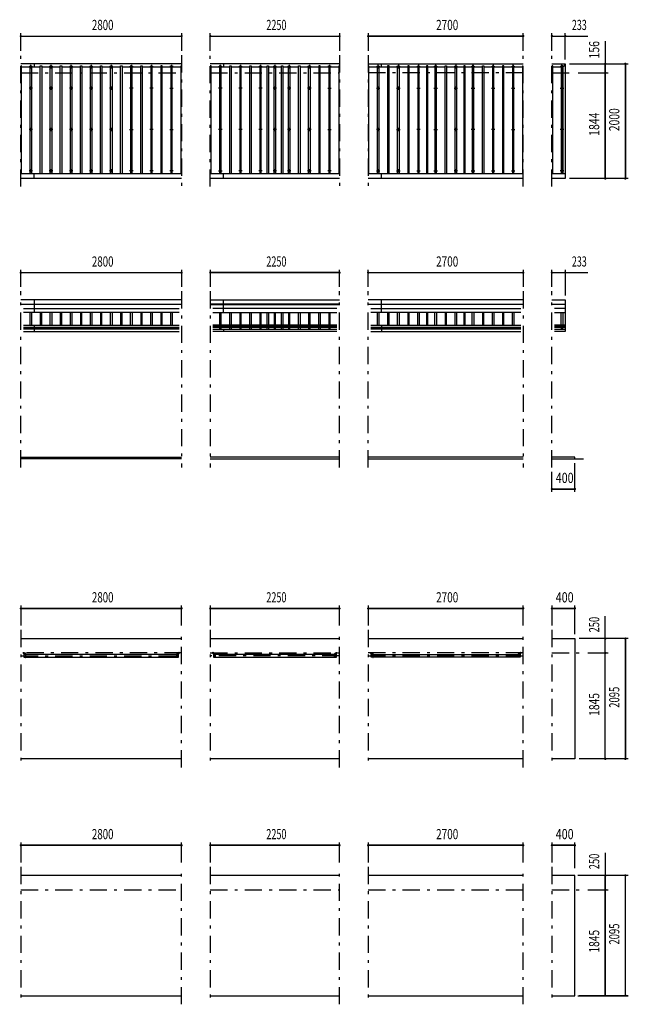
# Model space of a CAD drawing. Extents: x -20983 to 29200, y 500 to 20600.
# Drawn here: x -12147 to -1547, y 2795 to 19945 of the extents above; entities that cross this region are included whole.
import ezdxf
from ezdxf.enums import TextEntityAlignment as Align

# ---------------------------------------------------------------- set-up
doc = ezdxf.new("R2010")
doc.units = 0
doc.header["$LTSCALE"] = 50
doc.header["$MEASUREMENT"] = 0
doc.linetypes.add('CENTER2', pattern=[24, 12, -5, 2, -5])
for name, color, linetype in [('1-05BOLD', 7, 'CONTINUOUS'), ('1-25CENTER', 7, 'CONTINUOUS'), ('1-45THIN', 7, 'CONTINUOUS'), ('1-55DIM', 7, 'CONTINUOUS')]:
    doc.layers.add(name, color=color, linetype=linetype)
doc.styles.get("Standard").update_dxf_attribs({"font": 'txt.shx', "bigfont": 'extfont.shx'})

msp = doc.modelspace()

# ---------------------------------------------------------------- linework, layer by layer
at = {"layer": '1-05BOLD', "color": 7, "linetype": 'Continuous', "ltscale": 0.5}
for p, q in [((-9327, 19178), (-12127, 19178)), ((-11897, 19178), (-11897, 19126)), ((-6577, 19178), (-8827, 19178)), ((-8597, 19178), (-8597, 19126)), ((-6077, 19178), (-3377, 19178)), ((-5847, 19126), (-5847, 19178)), ((-2654, 19141), (-2654, 19178)), ((-12127, 17265), (-9327, 17265)), ((-9327, 17178), (-12127, 17178)), ((-11897, 17178), (-11897, 17265)), ((-8827, 17265), (-6577, 17265)), ((-6577, 17178), (-8827, 17178)), ((-8597, 17178), (-8597, 17265)), ((-6077, 17265), (-3377, 17265)), ((-3377, 17178), (-6077, 17178)), ((-5847, 17178), (-5847, 17265)), ((-2877, 17265), (-2644, 17265)), ((-9327, 15064), (-12127, 15064)), ((-12127, 14989), (-9327, 14989)), ((-9327, 14984), (-12127, 14984)), ((-11897, 15064), (-11897, 14845)), ((-8827, 15064), (-6577, 15064)), ((-6577, 14989), (-8827, 14989)), ((-8827, 14984), (-6577, 14984)), ((-8597, 14845), (-8597, 15064)), ((-3377, 15064), (-6077, 15064)), ((-6077, 14989), (-3377, 14989)), ((-3377, 14984), (-6077, 14984)), ((-5847, 14845), (-5847, 15064)), ((-2877, 15064), (-2644, 15064)), ((-2877, 14989), (-2644, 14989)), ((-2644, 14984), (-2877, 14984)), ((-12082, 14915), (-9371, 14915)), ((-9371, 14845), (-12082, 14845)), ((-6621, 14915), (-8782, 14915)), ((-8782, 14845), (-6621, 14845)), ((-6032, 14915), (-3421, 14915)), ((-3421, 14845), (-6032, 14845)), ((-2644, 14915), (-2832, 14915)), ((-2832, 14845), (-2644, 14845)), ((-12082, 14624), (-9371, 14624)), ((-9371, 14613), (-12082, 14613)), ((-12082, 14584), (-9371, 14584)), ((-11897, 14624), (-11897, 14584)), ((-6621, 14624), (-8782, 14624)), ((-8782, 14613), (-6621, 14613)), ((-6621, 14584), (-8782, 14584)), ((-8597, 14624), (-8597, 14584)), ((-6032, 14624), (-3421, 14624)), ((-3421, 14613), (-6032, 14613)), ((-6032, 14584), (-3421, 14584)), ((-5847, 14624), (-5847, 14584)), ((-2644, 14624), (-2832, 14624)), ((-2832, 14613), (-2644, 14613)), ((-2644, 14584), (-2832, 14584)), ((-9371, 14557), (-12082, 14557)), ((-12082, 14512), (-9371, 14512)), ((-11897, 14557), (-11897, 14512)), ((-8782, 14557), (-6621, 14557)), ((-6621, 14512), (-8782, 14512)), ((-8597, 14557), (-8597, 14512)), ((-3421, 14557), (-6032, 14557)), ((-6032, 14512), (-3421, 14512)), ((-5847, 14557), (-5847, 14512)), ((-2832, 14557), (-2649, 14557)), ((-12127, 12325), (-9327, 12325)), ((-9327, 12295), (-12127, 12295)), ((-6577, 12325), (-8827, 12325)), ((-8827, 12295), (-6577, 12295)), ((-3377, 12325), (-6077, 12325)), ((-6077, 12295), (-3377, 12295)), ((-2877, 12295), (-2327, 12295)), ((-12127, 9165), (-9327, 9165)), ((-8827, 9165), (-6577, 9165)), ((-6077, 9165), (-3377, 9165)), ((-9371, 8927), (-9371, 8907)), ((-6621, 8907), (-6621, 8927)), ((-3421, 8927), (-3421, 8907)), ((-12047, 8905), (-12077, 8905)), ((-12077, 8901), (-12047, 8901)), ((-12045, 8887), (-12074, 8887)), ((-9411, 8887), (-12042, 8887)), ((-12042, 8844), (-9411, 8844)), ((-9376, 8905), (-9406, 8905)), ((-9406, 8901), (-9376, 8901)), ((-8777, 8905), (-8747, 8905)), ((-8747, 8901), (-8777, 8901)), ((-8745, 8887), (-8774, 8887)), ((-6661, 8887), (-8742, 8887)), ((-8742, 8844), (-6661, 8844)), ((-6626, 8905), (-6656, 8905)), ((-6656, 8901), (-6626, 8901)), ((-6027, 8905), (-5997, 8905)), ((-5997, 8901), (-6027, 8901)), ((-6024, 8887), (-5995, 8887)), ((-5992, 8887), (-3461, 8887)), ((-3461, 8844), (-5992, 8844)), ((-3426, 8905), (-3456, 8905)), ((-3456, 8901), (-3426, 8901)), ((-9327, 7070), (-12127, 7070)), ((-6577, 7070), (-8827, 7070)), ((-3377, 7070), (-6077, 7070)), ((-9327, 5040), (-12127, 5040)), ((-6577, 5040), (-8827, 5040)), ((-3377, 5040), (-6077, 5040)), ((-12127, 2945), (-9327, 2945)), ((-8827, 2945), (-6577, 2945)), ((-6077, 2945), (-3377, 2945))]:
    msp.add_line(p, q, dxfattribs=at)
for points in [[(-2877, 19178), (-2649, 19178), (-2649, 19141)], [(-2644, 19141), (-2644, 17178), (-2877, 17178)], [(-2684, 17265), (-2684, 19141), (-2644, 19141)], [(-2644, 15064), (-2644, 14555), (-2649, 14555)], [(-2649, 14557), (-2649, 14512), (-2832, 14512)], [(-2477, 12295), (-2477, 12325), (-2877, 12325)], [(-2877, 9165), (-2477, 9165), (-2477, 7070), (-2877, 7070)], [(-12079, 8907), (-12079, 8927), (-12082, 8927), (-12082, 8907)], [(-9374, 8907), (-9374, 8927), (-9371, 8927)], [(-8782, 8907), (-8782, 8927), (-8779, 8927), (-8779, 8907)], [(-6621, 8927), (-6624, 8927), (-6624, 8907)], [(-6032, 8907), (-6032, 8927), (-6029, 8927), (-6029, 8907)], [(-3424, 8907), (-3424, 8927), (-3421, 8927)], [(-12074, 8887), (-12074, 8844), (-12045, 8844)], [(-12045, 8899), (-12045, 8834), (-12042, 8834), (-12042, 8899)], [(-9408, 8899), (-9408, 8834), (-9411, 8834), (-9411, 8899)], [(-9408, 8844), (-9379, 8844), (-9379, 8887), (-9408, 8887)], [(-8774, 8887), (-8774, 8844), (-8745, 8844)], [(-8745, 8899), (-8745, 8834), (-8742, 8834), (-8742, 8899)], [(-6658, 8899), (-6658, 8834), (-6661, 8834), (-6661, 8899)], [(-6658, 8844), (-6629, 8844), (-6629, 8887), (-6658, 8887)], [(-5995, 8844), (-6024, 8844), (-6024, 8887)], [(-5995, 8899), (-5995, 8834), (-5992, 8834), (-5992, 8899)], [(-3458, 8899), (-3458, 8834), (-3461, 8834), (-3461, 8899)], [(-3458, 8887), (-3429, 8887), (-3429, 8844), (-3458, 8844)], [(-2877, 2945), (-2477, 2945), (-2477, 5040), (-2877, 5040)]]:
    msp.add_lwpolyline(points, dxfattribs=at)
for centre in [(-11952, 18754), (-11602, 18754), (-11252, 18754), (-10902, 18754), (-10552, 18754), (-10202, 18754), (-9852, 18754), (-9502, 18754), (-8652, 18754), (-8302, 18754), (-7952, 18754), (-7702, 18754), (-7452, 18754), (-7102, 18754), (-6752, 18754), (-5902, 18754), (-5552, 18754), (-5202, 18754), (-4902, 18754), (-4552, 18754), (-4252, 18754), (-3902, 18754), (-3552, 18754), (-2702, 18754), (-11952, 18033), (-11602, 18033), (-11252, 18033), (-10902, 18033), (-10552, 18033), (-10202, 18033), (-9852, 18033), (-9502, 18033), (-8652, 18033), (-8302, 18033), (-7952, 18033), (-7702, 18033), (-7452, 18033), (-7102, 18033), (-6752, 18033), (-5902, 18033), (-5552, 18033), (-5202, 18033), (-4902, 18033), (-4552, 18033), (-4252, 18033), (-3902, 18033), (-3552, 18033), (-2702, 18033), (-11952, 17311), (-11602, 17311), (-11252, 17311), (-10902, 17311), (-10552, 17311), (-10202, 17311), (-9852, 17311), (-9502, 17311), (-8652, 17311), (-8302, 17311), (-7952, 17311), (-7702, 17311), (-7452, 17311), (-7102, 17311), (-6752, 17311), (-5902, 17311), (-5552, 17311), (-5202, 17311), (-4902, 17311), (-4552, 17311), (-4252, 17311), (-3902, 17311), (-3552, 17311), (-2702, 17311)]:
    msp.add_circle(centre, 10, dxfattribs=at)
for centre, radius, start, end in [((-11952, 19116), 14.5, 46.3984, 133.6016), ((-11952, 19137), 14.5, 226.3961, 313.6039), ((-11602, 19116), 14.5, 46.3984, 133.6016), ((-11602, 19137), 14.5, 226.3961, 313.6039), ((-11252, 19116), 14.5, 46.3984, 133.6016), ((-11252, 19137), 14.5, 226.3961, 313.6039), ((-10902, 19116), 14.5, 46.3984, 133.6016), ((-10902, 19137), 14.5, 226.3961, 313.6039), ((-10552, 19116), 14.5, 46.3984, 133.6016), ((-10552, 19137), 14.5, 226.3961, 313.6039), ((-10202, 19116), 14.5, 46.3984, 133.6016), ((-10202, 19137), 14.5, 226.3961, 313.6039), ((-9852, 19116), 14.5, 46.3984, 133.6016), ((-9852, 19137), 14.5, 226.3961, 313.6039), ((-9502, 19116), 14.5, 46.3984, 133.6016), ((-9502, 19137), 14.5, 226.3961, 313.6039), ((-8652, 19116), 14.5, 46.3984, 133.6016), ((-8652, 19137), 14.5, 226.3961, 313.6039), ((-8302, 19116), 14.5, 46.3984, 133.6016), ((-8302, 19137), 14.5, 226.3961, 313.6039), ((-7952, 19116), 14.5, 46.3984, 133.6016), ((-7952, 19137), 14.5, 226.3961, 313.6039), ((-7702, 19116), 14.5, 46.3984, 133.6016), ((-7702, 19137), 14.5, 226.3961, 313.6039), ((-7452, 19116), 14.5, 46.3984, 133.6016), ((-7452, 19137), 14.5, 226.3961, 313.6039), ((-7102, 19116), 14.5, 46.3984, 133.6016), ((-7102, 19137), 14.5, 226.3961, 313.6039), ((-6752, 19116), 14.5, 46.3984, 133.6016), ((-6752, 19137), 14.5, 226.3961, 313.6039), ((-5902, 19116), 14.5, 46.3984, 133.6016), ((-5902, 19137), 14.5, 226.3961, 313.6039), ((-5552, 19116), 14.5, 46.3984, 133.6016), ((-5552, 19137), 14.5, 226.3961, 313.6039), ((-5202, 19116), 14.5, 46.3984, 133.6016), ((-5202, 19137), 14.5, 226.3961, 313.6039), ((-4902, 19116), 14.5, 46.3984, 133.6016), ((-4902, 19137), 14.5, 226.3961, 313.6039), ((-4552, 19116), 14.5, 46.3984, 133.6016), ((-4552, 19137), 14.5, 226.3961, 313.6039), ((-4252, 19116), 14.5, 46.3984, 133.6016), ((-4252, 19137), 14.5, 226.3961, 313.6039), ((-3902, 19116), 14.5, 46.3984, 133.6016), ((-3902, 19137), 14.5, 226.3961, 313.6039), ((-3552, 19116), 14.5, 46.3984, 133.6016), ((-3552, 19137), 14.5, 226.3961, 313.6039), ((-2702, 19116), 14.5, 46.3984, 133.6016), ((-2702, 19137), 14.5, 226.3961, 313.6039), ((-12077, 8907), 5.2, 180, 270), ((-12077, 8907), 2, 180, 270), ((-12047, 8899), 5.2, 0, 90), ((-12047, 8899), 2, 0, 90), ((-9406, 8899), 5.2, 90, 180), ((-9406, 8899), 2, 90, 180), ((-9376, 8907), 2, 270, 360), ((-9376, 8907), 5.2, 270, 360), ((-8777, 8907), 5.2, 180, 270), ((-8777, 8907), 2, 180, 270), ((-8747, 8899), 5.2, 0, 90), ((-8747, 8899), 2, 0, 90), ((-6656, 8899), 5.2, 90, 180), ((-6656, 8899), 2, 90, 180), ((-6626, 8907), 2, 270, 360), ((-6626, 8907), 5.2, 270, 360), ((-6027, 8907), 5.2, 180, 270), ((-6027, 8907), 2, 180, 270), ((-5997, 8899), 5.2, 0, 90), ((-5997, 8899), 2, 0, 90), ((-3456, 8899), 5.2, 90, 180), ((-3456, 8899), 2, 90, 180), ((-3426, 8907), 2, 270, 360), ((-3426, 8907), 5.2, 270, 360)]:
    msp.add_arc(centre, radius, start, end, dxfattribs=at)
at = {"layer": '1-25CENTER', "color": 3, "linetype": 'CENTER2', "ltscale": 0.5}
for p, q in [((-12127, 17038), (-12127, 19328)), ((-9327, 19328), (-9327, 17038)), ((-8827, 17038), (-8827, 19328)), ((-6577, 19328), (-6577, 17038)), ((-6077, 19328), (-6077, 17038)), ((-3377, 17038), (-3377, 19328)), ((-2877, 17038), (-2877, 19328)), ((-11982, 19127), (-11922, 19127)), ((-11952, 19097), (-11952, 19157)), ((-11632, 19127), (-11572, 19127)), ((-11602, 19157), (-11602, 19097)), ((-11282, 19127), (-11222, 19127)), ((-11252, 19097), (-11252, 19157)), ((-10932, 19127), (-10872, 19127)), ((-10902, 19157), (-10902, 19097)), ((-10582, 19127), (-10522, 19127)), ((-10552, 19157), (-10552, 19097)), ((-10232, 19127), (-10172, 19127)), ((-10202, 19157), (-10202, 19097)), ((-9882, 19127), (-9822, 19127)), ((-9852, 19157), (-9852, 19097)), ((-9472, 19127), (-9532, 19127)), ((-9502, 19157), (-9502, 19097)), ((-8682, 19127), (-8622, 19127)), ((-8652, 19097), (-8652, 19157)), ((-8332, 19127), (-8272, 19127)), ((-8302, 19157), (-8302, 19097)), ((-7982, 19127), (-7922, 19127)), ((-7952, 19157), (-7952, 19097)), ((-7732, 19127), (-7672, 19127)), ((-7702, 19157), (-7702, 19097)), ((-7482, 19127), (-7422, 19127)), ((-7452, 19157), (-7452, 19097)), ((-7132, 19127), (-7072, 19127)), ((-7102, 19157), (-7102, 19097)), ((-6722, 19127), (-6782, 19127)), ((-6752, 19157), (-6752, 19097)), ((-5932, 19127), (-5872, 19127)), ((-5902, 19097), (-5902, 19157)), ((-5582, 19127), (-5522, 19127)), ((-5552, 19157), (-5552, 19097)), ((-5232, 19127), (-5172, 19127)), ((-5202, 19157), (-5202, 19097)), ((-4932, 19127), (-4872, 19127)), ((-4902, 19157), (-4902, 19097)), ((-4582, 19127), (-4522, 19127)), ((-4552, 19157), (-4552, 19097)), ((-4282, 19127), (-4222, 19127)), ((-4252, 19157), (-4252, 19097)), ((-3932, 19127), (-3872, 19127)), ((-3902, 19157), (-3902, 19097)), ((-3582, 19127), (-3522, 19127)), ((-3552, 19097), (-3552, 19157)), ((-2672, 19127), (-2732, 19127)), ((-2702, 19097), (-2702, 19157)), ((-12127, 19022), (-9327, 19022)), ((-8827, 19022), (-6577, 19022)), ((-3377, 19022), (-6077, 19022)), ((-2877, 19022), (-2497, 19022)), ((-11922, 18754), (-11982, 18754)), ((-11952, 18784), (-11952, 18724)), ((-11572, 18754), (-11632, 18754)), ((-11602, 18724), (-11602, 18784)), ((-11222, 18754), (-11282, 18754)), ((-11252, 18784), (-11252, 18724)), ((-10872, 18754), (-10932, 18754)), ((-10902, 18724), (-10902, 18784)), ((-10522, 18754), (-10582, 18754)), ((-10552, 18784), (-10552, 18724)), ((-10172, 18754), (-10232, 18754)), ((-10202, 18784), (-10202, 18724)), ((-9822, 18754), (-9882, 18754)), ((-9852, 18784), (-9852, 18724)), ((-9532, 18754), (-9472, 18754)), ((-9502, 18784), (-9502, 18724)), ((-8622, 18754), (-8682, 18754)), ((-8652, 18784), (-8652, 18724)), ((-8272, 18754), (-8332, 18754)), ((-8302, 18784), (-8302, 18724)), ((-7922, 18754), (-7982, 18754)), ((-7952, 18724), (-7952, 18784)), ((-7672, 18754), (-7732, 18754)), ((-7702, 18784), (-7702, 18724)), ((-7422, 18754), (-7482, 18754)), ((-7452, 18784), (-7452, 18724)), ((-7072, 18754), (-7132, 18754)), ((-7102, 18784), (-7102, 18724)), ((-6782, 18754), (-6722, 18754)), ((-6752, 18784), (-6752, 18724)), ((-5932, 18754), (-5872, 18754)), ((-5902, 18724), (-5902, 18784)), ((-5582, 18754), (-5522, 18754)), ((-5552, 18784), (-5552, 18724)), ((-5232, 18754), (-5172, 18754)), ((-5202, 18784), (-5202, 18724)), ((-4932, 18754), (-4872, 18754)), ((-4902, 18784), (-4902, 18724)), ((-4582, 18754), (-4522, 18754)), ((-4552, 18784), (-4552, 18724)), ((-4282, 18754), (-4222, 18754)), ((-4252, 18784), (-4252, 18724)), ((-3932, 18754), (-3872, 18754)), ((-3902, 18784), (-3902, 18724)), ((-3582, 18754), (-3522, 18754)), ((-3552, 18784), (-3552, 18724)), ((-2732, 18754), (-2672, 18754)), ((-2702, 18784), (-2702, 18724)), ((-11922, 18033), (-11982, 18033)), ((-11952, 18063), (-11952, 18003)), ((-11572, 18033), (-11632, 18033)), ((-11602, 18003), (-11602, 18063)), ((-11222, 18033), (-11282, 18033)), ((-11252, 18063), (-11252, 18003)), ((-10872, 18033), (-10932, 18033)), ((-10902, 18003), (-10902, 18063)), ((-10522, 18033), (-10582, 18033)), ((-10552, 18063), (-10552, 18003)), ((-10232, 18033), (-10172, 18033)), ((-10202, 18003), (-10202, 18063)), ((-9822, 18033), (-9882, 18033)), ((-9852, 18063), (-9852, 18003)), ((-9532, 18033), (-9472, 18033)), ((-9502, 18003), (-9502, 18063)), ((-8622, 18033), (-8682, 18033)), ((-8652, 18063), (-8652, 18003)), ((-8272, 18033), (-8332, 18033)), ((-8302, 18003), (-8302, 18063)), ((-7922, 18033), (-7982, 18033)), ((-7952, 18063), (-7952, 18003)), ((-7672, 18033), (-7732, 18033)), ((-7702, 18003), (-7702, 18063)), ((-7422, 18033), (-7482, 18033)), ((-7452, 18063), (-7452, 18003)), ((-7072, 18033), (-7132, 18033)), ((-7102, 18063), (-7102, 18003)), ((-6782, 18033), (-6722, 18033)), ((-6752, 18003), (-6752, 18063)), ((-5872, 18033), (-5932, 18033)), ((-5902, 18063), (-5902, 18003)), ((-5582, 18033), (-5522, 18033)), ((-5552, 18003), (-5552, 18063)), ((-5172, 18033), (-5232, 18033)), ((-5202, 18063), (-5202, 18003)), ((-4932, 18033), (-4872, 18033)), ((-4902, 18003), (-4902, 18063)), ((-4522, 18033), (-4582, 18033)), ((-4552, 18063), (-4552, 18003)), ((-4222, 18033), (-4282, 18033)), ((-4252, 18003), (-4252, 18063)), ((-3872, 18033), (-3932, 18033)), ((-3902, 18063), (-3902, 18003)), ((-3582, 18033), (-3522, 18033)), ((-3552, 18003), (-3552, 18063)), ((-2672, 18033), (-2732, 18033)), ((-2702, 18003), (-2702, 18063)), ((-11952, 17341), (-11952, 17281)), ((-11602, 17281), (-11602, 17341)), ((-11252, 17341), (-11252, 17281)), ((-10902, 17341), (-10902, 17281)), ((-10552, 17281), (-10552, 17341)), ((-10202, 17341), (-10202, 17281)), ((-9852, 17281), (-9852, 17341)), ((-9502, 17341), (-9502, 17281)), ((-8652, 17281), (-8652, 17341)), ((-8302, 17341), (-8302, 17281)), ((-7952, 17281), (-7952, 17341)), ((-7702, 17341), (-7702, 17281)), ((-7452, 17341), (-7452, 17281)), ((-7102, 17341), (-7102, 17281)), ((-6752, 17341), (-6752, 17281)), ((-5902, 17281), (-5902, 17341)), ((-5552, 17341), (-5552, 17281)), ((-5202, 17281), (-5202, 17341)), ((-4902, 17341), (-4902, 17281)), ((-4552, 17281), (-4552, 17341)), ((-4252, 17341), (-4252, 17281)), ((-3902, 17281), (-3902, 17341)), ((-3552, 17341), (-3552, 17281)), ((-2702, 17341), (-2702, 17281)), ((-11922, 17311), (-11982, 17311)), ((-11572, 17311), (-11632, 17311)), ((-11222, 17311), (-11282, 17311)), ((-10872, 17311), (-10932, 17311)), ((-10522, 17311), (-10582, 17311)), ((-10172, 17311), (-10232, 17311)), ((-9822, 17311), (-9882, 17311)), ((-9472, 17311), (-9532, 17311)), ((-8682, 17311), (-8622, 17311)), ((-8272, 17311), (-8332, 17311)), ((-7922, 17311), (-7982, 17311)), ((-7672, 17311), (-7732, 17311)), ((-7422, 17311), (-7482, 17311)), ((-7072, 17311), (-7132, 17311)), ((-6722, 17311), (-6782, 17311)), ((-5932, 17311), (-5872, 17311)), ((-5582, 17311), (-5522, 17311)), ((-5232, 17311), (-5172, 17311)), ((-4932, 17311), (-4872, 17311)), ((-4522, 17311), (-4582, 17311)), ((-4282, 17311), (-4222, 17311)), ((-3932, 17311), (-3872, 17311)), ((-3582, 17311), (-3522, 17311)), ((-2672, 17311), (-2732, 17311)), ((-12127, 12145), (-12127, 15215)), ((-9327, 15215), (-9327, 12145)), ((-8827, 15215), (-8827, 12145)), ((-6577, 12145), (-6577, 15215)), ((-6077, 12145), (-6077, 15215)), ((-3377, 15215), (-3377, 12145)), ((-2877, 12145), (-2877, 15215)), ((-12127, 9315), (-12127, 6920)), ((-9327, 6920), (-9327, 9315)), ((-8827, 9315), (-8827, 6920)), ((-6577, 6920), (-6577, 9315)), ((-6077, 9315), (-6077, 6920)), ((-3377, 6920), (-3377, 9315)), ((-2877, 9315), (-2877, 6920)), ((-12057, 8924), (-12057, 8882)), ((-9396, 8882), (-9396, 8924)), ((-8757, 8882), (-8757, 8924)), ((-6646, 8924), (-6646, 8882)), ((-6007, 8924), (-6007, 8882)), ((-3446, 8882), (-3446, 8924)), ((-9327, 8915), (-12127, 8915)), ((-12127, 8866), (-9327, 8866)), ((-8827, 8915), (-6577, 8915)), ((-6577, 8866), (-8827, 8866)), ((-3377, 8915), (-6077, 8915)), ((-6077, 8866), (-3377, 8866)), ((-2877, 8915), (-2327, 8915)), ((-12127, 5190), (-12127, 2795)), ((-9327, 2795), (-9327, 5190)), ((-8827, 5190), (-8827, 2795)), ((-6577, 2795), (-6577, 5190)), ((-6077, 5190), (-6077, 2795)), ((-3377, 2795), (-3377, 5190)), ((-2877, 5190), (-2877, 2795)), ((-12127, 4790), (-9327, 4790)), ((-8827, 4790), (-6577, 4790)), ((-6077, 4790), (-3377, 4790)), ((-2877, 4790), (-2327, 4790))]:
    msp.add_line(p, q, dxfattribs=at)
at = {"layer": '1-45THIN', "color": 4, "linetype": 'Continuous', "ltscale": 0.5}
for p, q in [((-12114, 19126), (-11964, 19126)), ((-11964, 17265), (-11964, 19141)), ((-11939, 19126), (-11789, 19126)), ((-11789, 17265), (-11789, 19141)), ((-11764, 19126), (-11614, 19126)), ((-11614, 17265), (-11614, 19141)), ((-11589, 19126), (-11439, 19126)), ((-11439, 17265), (-11439, 19141)), ((-11414, 19126), (-11264, 19126)), ((-11264, 17265), (-11264, 19141)), ((-11239, 19126), (-11089, 19126)), ((-11089, 17265), (-11089, 19141)), ((-11064, 19126), (-10914, 19126)), ((-10914, 17265), (-10914, 19141)), ((-10889, 19126), (-10739, 19126)), ((-10739, 17265), (-10739, 19141)), ((-10714, 19126), (-10564, 19126)), ((-10564, 17265), (-10564, 19141)), ((-10539, 19126), (-10389, 19126)), ((-10389, 17265), (-10389, 19141)), ((-10364, 19126), (-10214, 19126)), ((-10214, 19141), (-10214, 17265)), ((-10189, 19126), (-10039, 19126)), ((-10039, 17265), (-10039, 19141)), ((-10014, 19126), (-9864, 19126)), ((-9864, 19141), (-9864, 17265)), ((-9839, 19126), (-9689, 19126)), ((-9689, 19141), (-9689, 17265)), ((-9664, 19126), (-9514, 19126)), ((-9514, 19141), (-9514, 17265)), ((-9489, 19126), (-9339, 19126)), ((-9339, 19141), (-9339, 17265)), ((-9339, 19141), (-9327, 19141)), ((-8814, 19126), (-8664, 19126)), ((-8664, 19141), (-8664, 17265)), ((-8639, 19126), (-8489, 19126)), ((-8489, 17265), (-8489, 19141)), ((-8464, 19126), (-8314, 19126)), ((-8314, 19141), (-8314, 17265)), ((-8289, 19126), (-8139, 19126)), ((-8139, 17265), (-8139, 19141)), ((-8114, 19126), (-7964, 19126)), ((-7964, 19141), (-7964, 17265)), ((-7939, 19126), (-7839, 19126)), ((-7839, 17265), (-7839, 19141)), ((-7814, 19126), (-7714, 19126)), ((-7714, 17265), (-7714, 19141)), ((-7689, 19126), (-7589, 19126)), ((-7589, 17265), (-7589, 19141)), ((-7564, 19126), (-7464, 19126)), ((-7464, 17265), (-7464, 19141)), ((-7439, 19126), (-7289, 19126)), ((-7289, 17265), (-7289, 19141)), ((-7264, 19126), (-7114, 19126)), ((-7114, 17265), (-7114, 19141)), ((-7089, 19126), (-6939, 19126)), ((-6939, 19141), (-6939, 17265)), ((-6914, 19126), (-6764, 19126)), ((-6764, 19141), (-6764, 17265)), ((-6739, 19126), (-6589, 19126)), ((-6589, 19141), (-6577, 19141)), ((-6589, 19141), (-6589, 17265)), ((-6064, 19126), (-5914, 19126)), ((-5914, 17265), (-5914, 19141)), ((-5889, 19126), (-5739, 19126)), ((-5739, 19141), (-5739, 17265)), ((-5714, 19126), (-5564, 19126)), ((-5564, 17265), (-5564, 19141)), ((-5539, 19126), (-5389, 19126)), ((-5389, 19141), (-5389, 17265)), ((-5364, 19126), (-5214, 19126)), ((-5214, 19141), (-5214, 17265)), ((-5189, 19126), (-5064, 19126)), ((-5064, 19141), (-5064, 17265)), ((-5039, 19126), (-4914, 19126)), ((-4914, 19141), (-4914, 17265)), ((-4889, 19126), (-4739, 19126)), ((-4739, 17265), (-4739, 19141)), ((-4714, 19126), (-4564, 19126)), ((-4564, 17265), (-4564, 19141)), ((-4539, 19126), (-4414, 19126)), ((-4414, 19141), (-4414, 17265)), ((-4389, 19126), (-4264, 19126)), ((-4264, 19141), (-4264, 17265)), ((-4239, 19126), (-4089, 19126)), ((-4089, 17265), (-4089, 19141)), ((-4064, 19126), (-3914, 19126)), ((-3914, 19141), (-3914, 17265)), ((-3889, 19126), (-3739, 19126)), ((-3739, 19141), (-3739, 17265)), ((-3714, 19126), (-3564, 19126)), ((-3564, 19141), (-3564, 17265)), ((-3539, 19126), (-3389, 19126)), ((-3389, 19141), (-3377, 19141)), ((-3389, 19141), (-3389, 17265)), ((-2864, 19126), (-2714, 19126)), ((-2714, 19141), (-2714, 17265)), ((-2689, 19126), (-2684, 19126)), ((-11964, 14624), (-11964, 14845)), ((-11939, 14845), (-11939, 14624)), ((-11789, 14845), (-11789, 14624)), ((-11764, 14624), (-11764, 14845)), ((-11614, 14624), (-11614, 14845)), ((-11589, 14845), (-11589, 14624)), ((-11439, 14845), (-11439, 14624)), ((-11414, 14624), (-11414, 14845)), ((-11264, 14624), (-11264, 14845)), ((-11239, 14845), (-11239, 14624)), ((-11089, 14845), (-11089, 14624)), ((-11064, 14624), (-11064, 14845)), ((-10914, 14624), (-10914, 14845)), ((-10889, 14845), (-10889, 14624)), ((-10739, 14845), (-10739, 14624)), ((-10714, 14624), (-10714, 14845)), ((-10564, 14624), (-10564, 14845)), ((-10539, 14845), (-10539, 14624)), ((-10389, 14845), (-10389, 14624)), ((-10364, 14624), (-10364, 14845)), ((-10214, 14624), (-10214, 14845)), ((-10189, 14845), (-10189, 14624)), ((-10039, 14845), (-10039, 14624)), ((-10014, 14624), (-10014, 14845)), ((-9864, 14624), (-9864, 14845)), ((-9839, 14845), (-9839, 14624)), ((-9689, 14845), (-9689, 14624)), ((-9664, 14624), (-9664, 14845)), ((-9514, 14624), (-9514, 14845)), ((-9489, 14845), (-9489, 14624)), ((-8664, 14845), (-8664, 14624)), ((-8639, 14624), (-8639, 14845)), ((-8489, 14624), (-8489, 14845)), ((-8464, 14845), (-8464, 14624)), ((-8314, 14845), (-8314, 14624)), ((-8289, 14624), (-8289, 14845)), ((-8139, 14624), (-8139, 14845)), ((-8114, 14845), (-8114, 14624)), ((-7964, 14845), (-7964, 14624)), ((-7939, 14624), (-7939, 14845)), ((-7839, 14624), (-7839, 14845)), ((-7814, 14845), (-7814, 14624)), ((-7714, 14845), (-7714, 14624)), ((-7689, 14624), (-7689, 14845)), ((-7589, 14624), (-7589, 14845)), ((-7564, 14845), (-7564, 14624)), ((-7464, 14845), (-7464, 14624)), ((-7439, 14624), (-7439, 14845)), ((-7289, 14624), (-7289, 14845)), ((-7264, 14845), (-7264, 14624)), ((-7114, 14845), (-7114, 14624)), ((-7089, 14624), (-7089, 14845)), ((-6939, 14624), (-6939, 14845)), ((-6914, 14845), (-6914, 14624)), ((-6764, 14845), (-6764, 14624)), ((-6739, 14624), (-6739, 14845)), ((-5914, 14624), (-5914, 14845)), ((-5889, 14845), (-5889, 14624)), ((-5739, 14845), (-5739, 14624)), ((-5714, 14624), (-5714, 14845)), ((-5564, 14624), (-5564, 14845)), ((-5539, 14845), (-5539, 14624)), ((-5389, 14845), (-5389, 14624)), ((-5364, 14624), (-5364, 14845)), ((-5214, 14624), (-5214, 14845)), ((-5189, 14845), (-5189, 14624)), ((-5064, 14845), (-5064, 14624)), ((-5039, 14624), (-5039, 14845)), ((-4914, 14624), (-4914, 14845)), ((-4889, 14845), (-4889, 14624)), ((-4739, 14845), (-4739, 14624)), ((-4714, 14624), (-4714, 14845)), ((-4564, 14624), (-4564, 14845)), ((-4539, 14845), (-4539, 14624)), ((-4414, 14845), (-4414, 14624)), ((-4389, 14624), (-4389, 14845)), ((-4264, 14624), (-4264, 14845)), ((-4239, 14845), (-4239, 14624)), ((-4089, 14845), (-4089, 14624)), ((-4064, 14624), (-4064, 14845)), ((-3914, 14624), (-3914, 14845)), ((-3889, 14845), (-3889, 14624)), ((-3739, 14845), (-3739, 14624)), ((-3714, 14624), (-3714, 14845)), ((-3564, 14624), (-3564, 14845)), ((-3539, 14845), (-3539, 14624)), ((-2714, 14624), (-2714, 14845)), ((-2689, 14845), (-2689, 14624)), ((-11964, 14557), (-11964, 14584)), ((-11939, 14584), (-11939, 14557)), ((-11789, 14584), (-11789, 14557)), ((-11764, 14557), (-11764, 14584)), ((-11614, 14557), (-11614, 14584)), ((-11589, 14584), (-11589, 14557)), ((-11439, 14584), (-11439, 14557)), ((-11414, 14557), (-11414, 14584)), ((-11264, 14557), (-11264, 14584)), ((-11239, 14584), (-11239, 14557)), ((-11089, 14584), (-11089, 14557)), ((-11064, 14557), (-11064, 14584)), ((-10914, 14557), (-10914, 14584)), ((-10889, 14584), (-10889, 14557)), ((-10739, 14584), (-10739, 14557)), ((-10714, 14557), (-10714, 14584)), ((-10564, 14557), (-10564, 14584)), ((-10539, 14584), (-10539, 14557)), ((-10389, 14584), (-10389, 14557)), ((-10364, 14557), (-10364, 14584)), ((-10214, 14557), (-10214, 14584)), ((-10189, 14584), (-10189, 14557)), ((-10039, 14584), (-10039, 14557)), ((-10014, 14557), (-10014, 14584)), ((-9864, 14557), (-9864, 14584)), ((-9839, 14584), (-9839, 14557)), ((-9689, 14584), (-9689, 14557)), ((-9664, 14557), (-9664, 14584)), ((-9514, 14557), (-9514, 14584)), ((-9489, 14584), (-9489, 14557)), ((-8664, 14584), (-8664, 14557)), ((-8639, 14557), (-8639, 14584)), ((-8489, 14557), (-8489, 14584)), ((-8464, 14584), (-8464, 14557)), ((-8314, 14584), (-8314, 14557)), ((-8289, 14557), (-8289, 14584)), ((-8139, 14557), (-8139, 14584)), ((-8114, 14584), (-8114, 14557)), ((-7964, 14584), (-7964, 14557)), ((-7939, 14557), (-7939, 14584)), ((-7839, 14557), (-7839, 14584)), ((-7814, 14584), (-7814, 14557)), ((-7714, 14584), (-7714, 14557)), ((-7689, 14557), (-7689, 14584)), ((-7589, 14557), (-7589, 14584)), ((-7564, 14584), (-7564, 14557)), ((-7464, 14584), (-7464, 14557)), ((-7439, 14557), (-7439, 14584)), ((-7289, 14557), (-7289, 14584)), ((-7264, 14584), (-7264, 14557)), ((-7114, 14584), (-7114, 14557)), ((-7089, 14557), (-7089, 14584)), ((-6939, 14557), (-6939, 14584)), ((-6914, 14584), (-6914, 14557)), ((-6764, 14584), (-6764, 14557)), ((-6739, 14557), (-6739, 14584)), ((-5914, 14557), (-5914, 14584)), ((-5889, 14584), (-5889, 14557)), ((-5739, 14584), (-5739, 14557)), ((-5714, 14557), (-5714, 14584)), ((-5564, 14557), (-5564, 14584)), ((-5539, 14584), (-5539, 14557)), ((-5389, 14584), (-5389, 14557)), ((-5364, 14557), (-5364, 14584)), ((-5214, 14557), (-5214, 14584)), ((-5189, 14584), (-5189, 14557)), ((-5064, 14584), (-5064, 14557)), ((-5039, 14557), (-5039, 14584)), ((-4914, 14557), (-4914, 14584)), ((-4889, 14584), (-4889, 14557)), ((-4739, 14584), (-4739, 14557)), ((-4714, 14557), (-4714, 14584)), ((-4564, 14557), (-4564, 14584)), ((-4539, 14584), (-4539, 14557)), ((-4414, 14584), (-4414, 14557)), ((-4389, 14557), (-4389, 14584)), ((-4264, 14557), (-4264, 14584)), ((-4239, 14584), (-4239, 14557)), ((-4089, 14584), (-4089, 14557)), ((-4064, 14557), (-4064, 14584)), ((-3914, 14557), (-3914, 14584)), ((-3889, 14584), (-3889, 14557)), ((-3739, 14584), (-3739, 14557)), ((-3714, 14557), (-3714, 14584)), ((-3564, 14557), (-3564, 14584)), ((-3539, 14584), (-3539, 14557)), ((-2714, 14584), (-2714, 14557)), ((-2689, 14557), (-2689, 14584))]:
    msp.add_line(p, q, dxfattribs=at)
for points in [[(-12114, 17265), (-12114, 19141), (-12127, 19141)], [(-11964, 19141), (-11939, 19141), (-11939, 17265)], [(-11789, 19141), (-11764, 19141), (-11764, 17265)], [(-11614, 19141), (-11589, 19141), (-11589, 17265)], [(-11439, 19141), (-11414, 19141), (-11414, 17265)], [(-11264, 19141), (-11239, 19141), (-11239, 17265)], [(-11089, 19141), (-11064, 19141), (-11064, 17265)], [(-10914, 19141), (-10889, 19141), (-10889, 17265)], [(-10739, 19141), (-10714, 19141), (-10714, 17265)], [(-10564, 19141), (-10539, 19141), (-10539, 17265)], [(-10389, 19141), (-10364, 19141), (-10364, 17265)], [(-10189, 17265), (-10189, 19141), (-10214, 19141)], [(-10039, 19141), (-10014, 19141), (-10014, 17265)], [(-9839, 17265), (-9839, 19141), (-9864, 19141)], [(-9664, 17265), (-9664, 19141), (-9689, 19141)], [(-9489, 17265), (-9489, 19141), (-9514, 19141)], [(-8814, 17265), (-8814, 19141), (-8827, 19141)], [(-8639, 17265), (-8639, 19141), (-8664, 19141)], [(-8489, 19141), (-8464, 19141), (-8464, 17265)], [(-8289, 17265), (-8289, 19141), (-8314, 19141)], [(-8139, 19141), (-8114, 19141), (-8114, 17265)], [(-7939, 17265), (-7939, 19141), (-7964, 19141)], [(-7839, 19141), (-7814, 19141), (-7814, 17265)], [(-7714, 19141), (-7689, 19141), (-7689, 17265)], [(-7589, 19141), (-7564, 19141), (-7564, 17265)], [(-7464, 19141), (-7439, 19141), (-7439, 17265)], [(-7289, 19141), (-7264, 19141), (-7264, 17265)], [(-7114, 19141), (-7089, 19141), (-7089, 17265)], [(-6914, 17265), (-6914, 19141), (-6939, 19141)], [(-6739, 17265), (-6739, 19141), (-6764, 19141)], [(-6064, 17265), (-6064, 19141), (-6077, 19141)], [(-5914, 19141), (-5889, 19141), (-5889, 17265)], [(-5714, 17265), (-5714, 19141), (-5739, 19141)], [(-5564, 19141), (-5539, 19141), (-5539, 17265)], [(-5364, 17265), (-5364, 19141), (-5389, 19141)], [(-5189, 17265), (-5189, 19141), (-5214, 19141)], [(-5039, 17265), (-5039, 19141), (-5064, 19141)], [(-4889, 17265), (-4889, 19141), (-4914, 19141)], [(-4739, 19141), (-4714, 19141), (-4714, 17265)], [(-4564, 19141), (-4539, 19141), (-4539, 17265)], [(-4389, 17265), (-4389, 19141), (-4414, 19141)], [(-4239, 17265), (-4239, 19141), (-4264, 19141)], [(-4089, 19141), (-4064, 19141), (-4064, 17265)], [(-3889, 17265), (-3889, 19141), (-3914, 19141)], [(-3714, 17265), (-3714, 19141), (-3739, 19141)], [(-3539, 17265), (-3539, 19141), (-3564, 19141)], [(-2864, 17265), (-2864, 19141), (-2877, 19141)], [(-2689, 17265), (-2689, 19141), (-2714, 19141)]]:
    msp.add_lwpolyline(points, dxfattribs=at)
at = {"layer": '1-55DIM', "color": 3, "linetype": 'Continuous', "ltscale": 0.5}
for p, q in [((-12127, 19403), (-12127, 19709)), ((-12127, 19659), (-9327, 19659)), ((-12127, 19659), (-9327, 19659)), ((-9327, 19709), (-9327, 19403)), ((-8827, 19403), (-8827, 19709)), ((-8827, 19659), (-6577, 19659)), ((-8827, 19659), (-6577, 19659)), ((-6577, 19709), (-6577, 19403)), ((-6077, 19709), (-6077, 19403)), ((-6077, 19659), (-3377, 19659)), ((-3377, 19659), (-6077, 19659)), ((-3377, 19403), (-3377, 19709)), ((-2877, 19403), (-2877, 19709)), ((-2877, 19659), (-2644, 19659)), ((-2877, 19659), (-2251, 19659)), ((-2644, 19253), (-2644, 19709)), ((-1947, 19570), (-1947, 17178)), ((-2572, 19178), (-1547, 19178)), ((-1947, 19022), (-1947, 19178)), ((-1597, 17178), (-1597, 19178)), ((-1597, 19178), (-1597, 17178)), ((-2422, 19022), (-1897, 19022)), ((-1947, 17178), (-1947, 19022)), ((-1547, 17178), (-2572, 17178)), ((-12127, 15290), (-12127, 15589)), ((-12127, 15539), (-9327, 15539)), ((-12127, 15539), (-9327, 15539)), ((-9327, 15589), (-9327, 15290)), ((-8827, 15589), (-8827, 15290)), ((-8827, 15539), (-6577, 15539)), ((-6577, 15539), (-8827, 15539)), ((-6577, 15290), (-6577, 15589)), ((-6077, 15290), (-6077, 15589)), ((-6077, 15539), (-3377, 15539)), ((-6077, 15539), (-3377, 15539)), ((-3377, 15589), (-3377, 15290)), ((-2877, 15290), (-2877, 15589)), ((-2877, 15539), (-2644, 15539)), ((-2877, 15539), (-2251, 15539)), ((-2644, 15589), (-2644, 15140)), ((-2477, 11720), (-2477, 12220)), ((-2877, 11720), (-2877, 12070)), ((-2877, 11770), (-2477, 11770)), ((-2477, 11770), (-2877, 11770)), ((-12127, 9740), (-12127, 9390)), ((-12127, 9690), (-9327, 9690)), ((-9327, 9690), (-12127, 9690)), ((-9327, 9390), (-9327, 9740)), ((-8827, 9740), (-8827, 9390)), ((-8827, 9690), (-6577, 9690)), ((-6577, 9690), (-8827, 9690)), ((-6577, 9390), (-6577, 9740)), ((-6077, 9740), (-6077, 9390)), ((-6077, 9690), (-3377, 9690)), ((-3377, 9690), (-6077, 9690)), ((-3377, 9390), (-3377, 9740)), ((-2877, 9740), (-2877, 9390)), ((-2877, 9690), (-2477, 9690)), ((-2477, 9690), (-2877, 9690)), ((-2477, 9240), (-2477, 9740)), ((-1947, 7070), (-1947, 9557)), ((-1547, 9165), (-2402, 9165)), ((-1947, 8915), (-1947, 9165)), ((-1597, 7070), (-1597, 9165)), ((-1597, 9165), (-1597, 7070)), ((-2252, 8915), (-1897, 8915)), ((-1947, 7070), (-1947, 8915)), ((-1547, 7070), (-2402, 7070)), ((-12127, 5615), (-12127, 5265)), ((-12127, 5565), (-9327, 5565)), ((-9327, 5565), (-12127, 5565)), ((-9327, 5265), (-9327, 5615)), ((-8827, 5615), (-8827, 5265)), ((-8827, 5565), (-6577, 5565)), ((-6577, 5565), (-8827, 5565)), ((-6577, 5265), (-6577, 5615)), ((-6077, 5615), (-6077, 5265)), ((-6077, 5565), (-3377, 5565)), ((-3377, 5565), (-6077, 5565)), ((-3377, 5265), (-3377, 5615)), ((-2877, 5615), (-2877, 5265)), ((-2877, 5565), (-2477, 5565)), ((-2477, 5565), (-2877, 5565)), ((-2477, 5165), (-2477, 5615)), ((-1947, 5432), (-1947, 2945)), ((-1547, 5040), (-2427, 5040)), ((-1947, 4790), (-1947, 5040)), ((-1597, 2945), (-1597, 5040)), ((-2252, 4790), (-1897, 4790)), ((-1947, 2945), (-1947, 4790)), ((-2427, 2945), (-1547, 2945)), ((-1547, 2945), (-2402, 2945))]:
    msp.add_line(p, q, dxfattribs=at)
at = {"layer": '1-55DIM', "color": 3, "linetype": 'Continuous', "ltscale": 0.5, "const_width": 20}
for points in [[(-12137, 19659, 1), (-12117, 19659, 1)], [(-9337, 19659, 1), (-9317, 19659, 1)], [(-8837, 19659, 1), (-8817, 19659, 1)], [(-6587, 19659, 1), (-6567, 19659, 1)], [(-6087, 19659, 1), (-6067, 19659, 1)], [(-3387, 19659, 1), (-3367, 19659, 1)], [(-2887, 19659, 1), (-2867, 19659, 1)], [(-2654, 19659, 1), (-2634, 19659, 1)], [(-1957, 19178, 1), (-1937, 19178, 1)], [(-1957, 19022, 1), (-1937, 19022, 1)], [(-1607, 19178, 1), (-1587, 19178, 1)], [(-1957, 17178, 1), (-1937, 17178, 1)], [(-1607, 17178, 1), (-1587, 17178, 1)], [(-12137, 15539, 1), (-12117, 15539, 1)], [(-9337, 15539, 1), (-9317, 15539, 1)], [(-8837, 15539, 1), (-8817, 15539, 1)], [(-6587, 15539, 1), (-6567, 15539, 1)], [(-6087, 15539, 1), (-6067, 15539, 1)], [(-3387, 15539, 1), (-3367, 15539, 1)], [(-2887, 15539, 1), (-2867, 15539, 1)], [(-2654, 15539, 1), (-2634, 15539, 1)], [(-2887, 11770, 1), (-2867, 11770, 1)], [(-2487, 11770, 1), (-2467, 11770, 1)], [(-12137, 9690, 1), (-12117, 9690, 1)], [(-9337, 9690, 1), (-9317, 9690, 1)], [(-8837, 9690, 1), (-8817, 9690, 1)], [(-6587, 9690, 1), (-6567, 9690, 1)], [(-6087, 9690, 1), (-6067, 9690, 1)], [(-3387, 9690, 1), (-3367, 9690, 1)], [(-2887, 9690, 1), (-2867, 9690, 1)], [(-2487, 9690, 1), (-2467, 9690, 1)], [(-1957, 9165, 1), (-1937, 9165, 1)], [(-1957, 9165, 1), (-1937, 9165, 1)], [(-1607, 9165, 1), (-1587, 9165, 1)], [(-1607, 9165, 1), (-1587, 9165, 1)], [(-1957, 8915, 1), (-1937, 8915, 1)], [(-1957, 8915, 1), (-1937, 8915, 1)], [(-1957, 7070, 1), (-1937, 7070, 1)], [(-1957, 7070, 1), (-1937, 7070, 1)], [(-1607, 7070, 1), (-1587, 7070, 1)], [(-1607, 7070, 1), (-1587, 7070, 1)], [(-12137, 5565, 1), (-12117, 5565, 1)], [(-9337, 5565, 1), (-9317, 5565, 1)], [(-8837, 5565, 1), (-8817, 5565, 1)], [(-6587, 5565, 1), (-6567, 5565, 1)], [(-6087, 5565, 1), (-6067, 5565, 1)], [(-3387, 5565, 1), (-3367, 5565, 1)], [(-2887, 5565, 1), (-2867, 5565, 1)], [(-2487, 5565, 1), (-2467, 5565, 1)], [(-1957, 5040, 1), (-1937, 5040, 1)], [(-1607, 5040, 1), (-1587, 5040, 1)], [(-1957, 4790, 1), (-1937, 4790, 1)], [(-1957, 2945, 1), (-1937, 2945, 1)], [(-1607, 2945, 1), (-1587, 2945, 1)], [(-1607, 2945, 1), (-1587, 2945, 1)]]:
    msp.add_lwpolyline(points, format="xyb", close=True, dxfattribs=at)

# ---------------------------------------------------------------- texts
at = {"layer": '1-55DIM', "color": 3, "lineweight": -3, "ltscale": 0.5}
for s, width, p in [('2800', 0.698, (-10701, 19709)), ('2250', 0.65, (-7676, 19709)), ('2700', 0.716, (-4701, 19709)), ('233', 0.64, (-2400, 19709)), ('2800', 0.698, (-10701, 15589)), ('2250', 0.65, (-7676, 15589)), ('2700', 0.716, (-4701, 15589)), ('233', 0.64, (-2400, 15589)), ('400', 0.771, (-2655, 11820)), ('2800', 0.698, (-10701, 9740)), ('2250', 0.65, (-7676, 9740)), ('2700', 0.716, (-4701, 9740)), ('400', 0.771, (-2655, 9740)), ('2800', 0.698, (-10701, 5615)), ('2250', 0.65, (-7676, 5615)), ('2700', 0.716, (-4701, 5615)), ('400', 0.771, (-2655, 5615))]:
    msp.add_text(s, height=177.7, dxfattribs=dict(at, width=width)).set_placement(p, align=Align.BOTTOM_CENTER)
for s, width, p in [('156', 0.753, (-1997, 19421)), ('2000', 0.741, (-1647, 18203)), ('1844', 0.753, (-1997, 18125)), ('250', 0.671, (-1997, 9408)), ('2095', 0.68, (-1647, 8143)), ('1845', 0.735, (-1997, 8018)), ('250', 0.671, (-1997, 5283)), ('2095', 0.68, (-1647, 4018)), ('1845', 0.735, (-1997, 3893))]:
    msp.add_text(s, height=177.7, rotation=90, dxfattribs=dict(at, width=width)).set_placement(p, align=Align.BOTTOM_CENTER)

doc.saveas('drawing.dxf')
